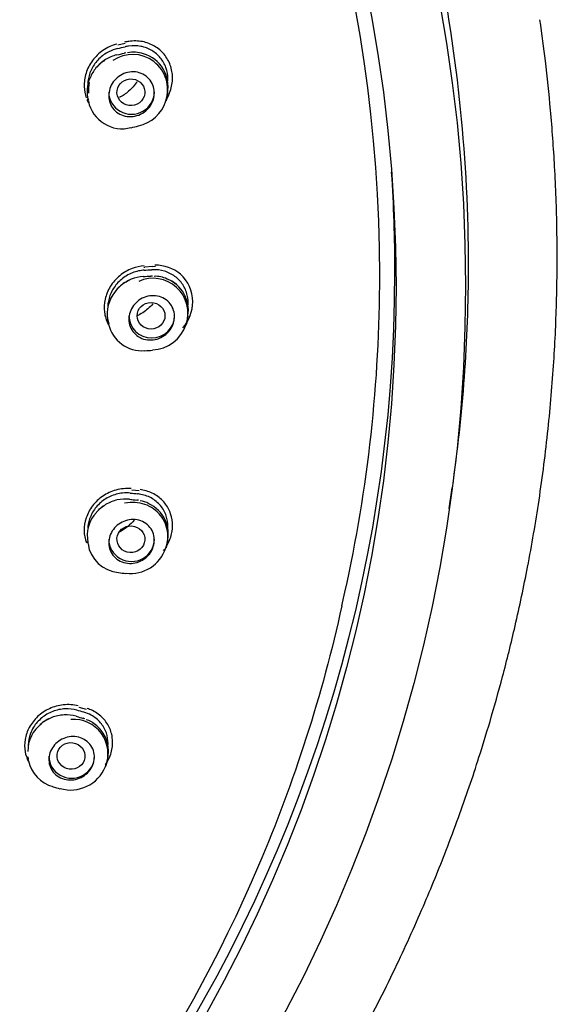
# Model space of a CAD drawing. Units: millimetres. Extents: x -18 to 374, y -18 to 622.
# Drawn here: x 209 to 227, y 538 to 570 of the extents above; entities that cross this region are included whole.
import ezdxf

# ---------------------------------------------------------------- set-up
doc = ezdxf.new("R2010")
doc.units = ezdxf.units.MM
for name, color, linetype in [('$DDT_AUDIT_GENERATED_(19F)', 7, 'Continuous'), ('$DDT_AUDIT_GENERATED_(BE)', 7, 'Continuous'), ('$DDT_AUDIT_GENERATED_(F9)', 7, 'Continuous'), ('Default', 7, 'Continuous')]:
    doc.layers.add(name, color=color, linetype=linetype)

# ---------------------------------------------------------------- blocks, each defined once
blk = doc.blocks.new('SE1')
at = {"layer": '$DDT_AUDIT_GENERATED_(19F)', "color": 7, "linetype": 'Continuous'}
for p, q in [((212.432, 569.369), (212.38, 569.358)), ((212.205, 569.32), (212.21, 569.318)), ((213.803, 567.99), (213.814, 568.07)), ((211.169, 567.92), (211.179, 567.849)), ((213.303, 562.028), (213.251, 562.026)), ((211.829, 560.606), (211.839, 560.535)), ((214.466, 560.639), (214.477, 560.717)), ((212.62, 554.681), (212.625, 554.678)), ((212.849, 554.652), (212.796, 554.659)), ((211.169, 553.301), (211.179, 553.229)), ((213.803, 553.289), (213.815, 553.367)), ((211.078, 547.466), (211.029, 547.481)), ((209.21, 546.217), (209.221, 546.143)), ((211.834, 546.156), (211.845, 546.234))]:
    blk.add_line(p, q, dxfattribs=at)
for centre, radius, start, end in [((172.292, 740.97), 176.232, 283.06734, 283.14948), ((111.15, 1002.721), 444.828, 283.12525, 283.15741), ((212.7, 568.412), 0.979, 71.335, 102.4709), ((212.691, 568.256), 1.13, 348.9035, 73.4415), ((212.322, 568.158), 1.122, 121.8589, 136.9987), ((212.653, 568.164), 1.153, 341.1958, 124.2044), ((212.201, 568.102), 1.045, 155.0088, 196.2151), ((212.322, 568.158), 1.122, 167.9226, 186.1174), ((212.307, 568.003), 1.13, 191.6106, 284.9653), ((212.615, 568.129), 1.178, 281.2421, 343.392), ((172.701, 738.619), 176.288, 283.08131, 283.16351), ((179.482, 1110.68), 549.486, 273.50012, 273.52655), ((213.326, 560.805), 1.148, 341.0964, 114.306), ((202.879, 730.505), 168.798, 273.43886, 273.52383), ((213.414, 561.202), 0.817, 62.9045, 93.8783), ((213.385, 560.903), 1.102, 350.7711, 68.6177), ((212.982, 560.856), 1.115, 128.9361, 143.0164), ((212.982, 560.856), 1.115, 113.2056, 125.0855), ((213.394, 560.963), 1.052, 38.6853, 59.5012), ((212.939, 560.785), 1.121, 146.4427, 197.1569), ((212.956, 560.695), 1.122, 192.8792, 275.0521), ((213.256, 560.815), 1.218, 272.3093, 341.7089), ((202.885, 728.115), 168.85, 273.45311, 273.53814), ((253.282, 928.223), 375.545, 263.77758, 263.81491), ((230.686, 719.42), 165.729, 263.71868, 263.80425), ((212.87, 554.062), 0.571, 56.8479, 86.6812), ((212.731, 553.541), 1.096, 345.249, 65.6635), ((212.258, 553.493), 1.097, 136.1812, 192.2452), ((212.273, 553.37), 1.095, 187.6103, 265.6218), ((212.592, 553.454), 1.208, 262.638, 342.2332), ((230.284, 717.044), 165.762, 263.73306, 263.81871), ((186.409, 462.814), 88.372, 73.80648, 73.96432), ((210.361, 546.45), 1.113, 112.364, 132.6965), ((210.716, 546.318), 1.128, 337.8421, 94.6563), ((257.227, 708.078), 167.11, 253.86943, 253.95321), ((210.756, 546.399), 1.103, 351.4933, 57.5581), ((210.322, 546.405), 1.115, 126.452, 180.8415), ((210.307, 546.297), 1.095, 191.3242, 255.394), ((210.617, 546.358), 1.235, 253.5685, 337.8557), ((256.416, 705.771), 167.107, 253.88377, 253.96764)]:
    blk.add_arc(centre, radius, start, end, dxfattribs=at)
for centre, major_axis, ratio, start_param, end_param in [((212.228, 568.912), (0.091, -0.39), 0.195854, 3.142245, 3.183135), ((212.619, 568.077), (-0.75, 0), 0.970296, 0, 3.141593), ((213.028, 561.612), (0.024, -0.399), 0.236595, 3.142225, 3.176877), ((213.278, 561.627), (0.024, -0.399), 0.237957, 3.141907, 3.171419), ((213.282, 560.722), (0.75, 0), 0.970296, 3.141593, 6.283185), ((212.51, 554.288), (-0.043, -0.398), 0.277337, 3.142229, 3.177915), ((212.756, 554.261), (-0.043, -0.398), 0.278683, 3.141911, 3.172456), ((212.619, 553.368), (-0.75, 0), 0.970296, 0, 3.141593), ((210.689, 547.163), (-0.111, -0.384), 0.31684, 3.142255, 3.186606), ((210.65, 546.237), (-0.75, 0), 0.970296, 0, 3.141593)]:
    blk.add_ellipse(centre, major_axis=major_axis, ratio=ratio, start_param=start_param, end_param=end_param, dxfattribs=at)
for centre, major_axis, ratio in [((212.596, 568.073), (-0.458, -0.031), 0.952747), ((213.259, 560.722), (-0.459, 0), 0.952073), ((212.596, 553.372), (-0.458, 0.031), 0.952747), ((210.628, 546.244), (-0.454, 0.061), 0.954746)]:
    blk.add_ellipse(centre, major_axis=major_axis, ratio=ratio, dxfattribs=at)
for points, knots in [([(212.162, 569.514), (212.063, 569.49), (211.966, 569.454), (211.874, 569.407), (211.754, 569.346), (211.641, 569.263), (211.545, 569.167), (211.452, 569.073), (211.372, 568.963), (211.311, 568.846), (211.252, 568.73), (211.21, 568.603), (211.191, 568.476), (211.184, 568.43), (211.179, 568.384), (211.178, 568.338)], [0, 0, 0, 0, 0.0818482, 0.0818482, 0.0818482, 0.1895793, 0.1895793, 0.1895793, 0.2941018, 0.2941018, 0.2941018, 0.3970704, 0.3970704, 0.3970704, 0.4339641, 0.4339641, 0.4339641, 0.4339641]), ([(213.813, 568.442), (213.814, 568.465), (213.815, 568.487), (213.815, 568.51), (213.814, 568.637), (213.792, 568.765), (213.75, 568.883), (213.707, 569.001), (213.644, 569.111), (213.565, 569.207), (213.486, 569.302), (213.389, 569.384), (213.283, 569.447), (213.173, 569.512), (213.05, 569.559), (212.924, 569.583), (212.794, 569.609), (212.657, 569.612), (212.523, 569.593), (212.483, 569.587), (212.444, 569.58), (212.405, 569.57)], [0.428049, 0.428049, 0.428049, 0.428049, 0.4459957, 0.4459957, 0.4459957, 0.5482339, 0.5482339, 0.5482339, 0.6504865, 0.6504865, 0.6504865, 0.7530281, 0.7530281, 0.7530281, 0.8586846, 0.8586846, 0.8586846, 0.9678189, 0.9678189, 0.9678189, 1, 1, 1, 1]), ([(212.134, 569.3), (212.003, 569.269), (211.875, 569.216), (211.761, 569.145), (211.643, 569.073), (211.537, 568.98), (211.449, 568.873), (211.369, 568.776), (211.304, 568.666), (211.257, 568.549)], [0, 0, 0, 0, 0.109256, 0.109256, 0.109256, 0.2206694, 0.2206694, 0.2206694, 0.3226346, 0.3226346, 0.3226346, 0.3226346]), ([(213.133, 567.503), (213.07, 567.441), (212.996, 567.389), (212.918, 567.35), (212.839, 567.312), (212.754, 567.287), (212.668, 567.276), (212.582, 567.265), (212.493, 567.269), (212.41, 567.288), (212.327, 567.307), (212.246, 567.34), (212.176, 567.387), (212.107, 567.432), (212.046, 567.491), (211.997, 567.558), (211.951, 567.623), (211.915, 567.698), (211.894, 567.776), (211.873, 567.852), (211.865, 567.934), (211.871, 568.015), (211.877, 568.095), (211.896, 568.175), (211.927, 568.25), (211.959, 568.326), (212.004, 568.398), (212.057, 568.461), (212.112, 568.525), (212.179, 568.582), (212.251, 568.626), (212.325, 568.671), (212.407, 568.705), (212.49, 568.724), (212.575, 568.744), (212.664, 568.749), (212.749, 568.739), (212.834, 568.73), (212.918, 568.705), (212.994, 568.667), (213.068, 568.629), (213.136, 568.577), (213.192, 568.516), (213.246, 568.456), (213.291, 568.385), (213.32, 568.309), (213.35, 568.235), (213.366, 568.155), (213.368, 568.074), (213.371, 567.994), (213.36, 567.913), (213.336, 567.835), (213.312, 567.757), (213.275, 567.682), (213.228, 567.615), (213.2, 567.574), (213.168, 567.537), (213.133, 567.503)], [0, 0, 0, 0, 0.055646, 0.055646, 0.055646, 0.111249, 0.111249, 0.111249, 0.167446, 0.167446, 0.167446, 0.223323, 0.223323, 0.223323, 0.27788, 0.27788, 0.27788, 0.330754, 0.330754, 0.330754, 0.382371, 0.382371, 0.382371, 0.433669, 0.433669, 0.433669, 0.485662, 0.485662, 0.485662, 0.539067, 0.539067, 0.539067, 0.594048, 0.594048, 0.594048, 0.650101, 0.650101, 0.650101, 0.7062, 0.7062, 0.7062, 0.761244, 0.761244, 0.761244, 0.814628, 0.814628, 0.814628, 0.866542, 0.866542, 0.866542, 0.917814, 0.917814, 0.917814, 0.969487, 0.969487, 0.969487, 1, 1, 1, 1]), ([(212.806, 568.421), (212.725, 568.305), (212.629, 568.198), (212.522, 568.106), (212.429, 568.025), (212.327, 567.955), (212.219, 567.897)], [0.60197348, 0.60197348, 0.60197348, 0.60197348, 0.64403523, 0.64403523, 0.64403523, 0.68081586, 0.68081586, 0.68081586, 0.68081586]), ([(213.803, 567.992), (213.794, 567.936), (213.782, 567.879), (213.766, 567.825), (213.762, 567.813), (213.759, 567.802), (213.755, 567.791)], [0.60088278, 0.60088278, 0.60088278, 0.60088278, 0.64701991, 0.64701991, 0.64701991, 0.65654169, 0.65654169, 0.65654169, 0.65654169]), ([(213.029, 562.219), (213.003, 562.218), (212.977, 562.215), (212.951, 562.212), (212.813, 562.194), (212.675, 562.152), (212.548, 562.089), (212.424, 562.028), (212.307, 561.945), (212.208, 561.847), (212.113, 561.754), (212.031, 561.643), (211.97, 561.525), (211.909, 561.407), (211.867, 561.278), (211.848, 561.149), (211.841, 561.102), (211.837, 561.054), (211.836, 561.006)], [0, 0, 0, 0, 0.0208963, 0.0208963, 0.0208963, 0.133995, 0.133995, 0.133995, 0.2442794, 0.2442794, 0.2442794, 0.3496868, 0.3496868, 0.3496868, 0.4552389, 0.4552389, 0.4552389, 0.4938107, 0.4938107, 0.4938107, 0.4938107]), ([(214.466, 560.985), (214.468, 560.998), (214.469, 561.011), (214.471, 561.023), (214.485, 561.15), (214.478, 561.28), (214.449, 561.401), (214.421, 561.524), (214.37, 561.643), (214.301, 561.747), (214.233, 561.851), (214.145, 561.943), (214.046, 562.017), (213.944, 562.092), (213.827, 562.15), (213.704, 562.187), (213.578, 562.226), (213.442, 562.242), (213.307, 562.236), (213.298, 562.236), (213.29, 562.235), (213.281, 562.235)], [0.4551639, 0.4551639, 0.4551639, 0.4551639, 0.4655579, 0.4655579, 0.4655579, 0.5683877, 0.5683877, 0.5683877, 0.6726269, 0.6726269, 0.6726269, 0.7767324, 0.7767324, 0.7767324, 0.8831532, 0.8831532, 0.8831532, 0.9932286, 0.9932286, 0.9932286, 1, 1, 1, 1]), ([(213.001, 562.011), (212.867, 562.002), (212.733, 561.971), (212.608, 561.921), (212.481, 561.869), (212.36, 561.795), (212.255, 561.705), (212.157, 561.621), (212.072, 561.52), (212.005, 561.41)], [0, 0, 0, 0, 0.1092399, 0.1092399, 0.1092399, 0.2206398, 0.2206398, 0.2206398, 0.3253166, 0.3253166, 0.3253166, 0.3253166]), ([(213.795, 560.153), (213.733, 560.092), (213.659, 560.041), (213.581, 560.003), (213.503, 559.966), (213.418, 559.94), (213.334, 559.93), (213.248, 559.919), (213.16, 559.922), (213.077, 559.94), (212.994, 559.958), (212.913, 559.991), (212.842, 560.036), (212.773, 560.081), (212.711, 560.139), (212.662, 560.206), (212.614, 560.27), (212.578, 560.345), (212.556, 560.424), (212.535, 560.5), (212.528, 560.582), (212.534, 560.663), (212.54, 560.742), (212.56, 560.822), (212.592, 560.896), (212.624, 560.971), (212.669, 561.042), (212.723, 561.103), (212.778, 561.166), (212.844, 561.221), (212.915, 561.265), (212.988, 561.309), (213.069, 561.342), (213.151, 561.361), (213.236, 561.381), (213.324, 561.386), (213.408, 561.377), (213.493, 561.369), (213.578, 561.345), (213.653, 561.307), (213.728, 561.27), (213.797, 561.219), (213.854, 561.158), (213.909, 561.099), (213.953, 561.028), (213.984, 560.952), (214.013, 560.878), (214.03, 560.798), (214.032, 560.717), (214.034, 560.638), (214.022, 560.556), (213.998, 560.479), (213.974, 560.402), (213.936, 560.328), (213.889, 560.262), (213.861, 560.223), (213.829, 560.186), (213.795, 560.153)], [0, 0, 0, 0, 0.055037, 0.055037, 0.055037, 0.11001, 0.11001, 0.11001, 0.165919, 0.165919, 0.165919, 0.222107, 0.222107, 0.222107, 0.277441, 0.277441, 0.277441, 0.331178, 0.331178, 0.331178, 0.383349, 0.383349, 0.383349, 0.434679, 0.434679, 0.434679, 0.486197, 0.486197, 0.486197, 0.538812, 0.538812, 0.538812, 0.592999, 0.592999, 0.592999, 0.648599, 0.648599, 0.648599, 0.70482, 0.70482, 0.70482, 0.760528, 0.760528, 0.760528, 0.814797, 0.814797, 0.814797, 0.867398, 0.867398, 0.867398, 0.918874, 0.918874, 0.918874, 0.970213, 0.970213, 0.970213, 1, 1, 1, 1]), ([(213.321, 561.11), (213.27, 561.053), (213.215, 560.999), (213.157, 560.95), (213.048, 560.857), (212.927, 560.777), (212.799, 560.714)], [0.62109609, 0.62109609, 0.62109609, 0.62109609, 0.64389771, 0.64389771, 0.64389771, 0.68658797, 0.68658797, 0.68658797, 0.68658797]), ([(211.856, 560.446), (211.855, 560.448), (211.855, 560.451), (211.854, 560.454), (211.848, 560.48), (211.843, 560.507), (211.839, 560.534)], [0.43036404, 0.43036404, 0.43036404, 0.43036404, 0.43279351, 0.43279351, 0.43279351, 0.45491115, 0.45491115, 0.45491115, 0.45491115]), ([(212.577, 554.89), (212.493, 554.899), (212.408, 554.898), (212.323, 554.89), (212.184, 554.875), (212.044, 554.837), (211.915, 554.778), (211.788, 554.719), (211.667, 554.638), (211.565, 554.541), (211.465, 554.447), (211.379, 554.335), (211.315, 554.215), (211.257, 554.107), (211.216, 553.989), (211.195, 553.87), (211.187, 553.827), (211.182, 553.783), (211.179, 553.739)], [0, 0, 0, 0, 0.0692451, 0.0692451, 0.0692451, 0.1824554, 0.1824554, 0.1824554, 0.2940761, 0.2940761, 0.2940761, 0.4025149, 0.4025149, 0.4025149, 0.5003502, 0.5003502, 0.5003502, 0.5362898, 0.5362898, 0.5362898, 0.5362898]), ([(213.803, 553.635), (213.811, 553.687), (213.815, 553.739), (213.815, 553.791), (213.815, 553.909), (213.796, 554.027), (213.759, 554.137), (213.718, 554.261), (213.652, 554.377), (213.569, 554.476), (213.484, 554.578), (213.379, 554.664), (213.262, 554.728), (213.145, 554.792), (213.013, 554.836), (212.879, 554.856), (212.859, 554.859), (212.84, 554.861), (212.82, 554.863)], [0.5106726, 0.5106726, 0.5106726, 0.5106726, 0.5529502, 0.5529502, 0.5529502, 0.6497253, 0.6497253, 0.6497253, 0.759319, 0.759319, 0.759319, 0.8716056, 0.8716056, 0.8716056, 0.9840369, 0.9840369, 0.9840369, 1, 1, 1, 1]), ([(212.549, 554.686), (212.418, 554.7), (212.281, 554.692), (212.149, 554.663), (212.016, 554.634), (211.884, 554.581), (211.766, 554.51), (211.654, 554.443), (211.551, 554.356), (211.465, 554.258)], [0, 0, 0, 0, 0.1092543, 0.1092543, 0.1092543, 0.220649, 0.220649, 0.220649, 0.3266859, 0.3266859, 0.3266859, 0.3266859]), ([(211.53, 554.326), (211.581, 554.382), (211.643, 554.436), (211.713, 554.472), (211.72, 554.475)], [0.8256004, 0.8256004, 0.8256004, 0.8256004, 0.984326, 1, 1, 1, 1]), ([(213.742, 553.086), (213.763, 553.137), (213.819, 553.279), (213.824, 553.561), (213.751, 553.878), (213.587, 554.16), (213.351, 554.382), (213.064, 554.529), (212.727, 554.599), (212.516, 554.572), (212.388, 554.552)], [0, 0, 0, 0, 0.061142, 0.195822, 0.328977, 0.460687, 0.592075, 0.723964, 0.857122, 1, 1, 1, 1]), ([(213.133, 552.805), (213.071, 552.745), (212.998, 552.695), (212.921, 552.657), (212.844, 552.62), (212.76, 552.595), (212.677, 552.584), (212.592, 552.572), (212.505, 552.575), (212.423, 552.591), (212.339, 552.608), (212.258, 552.639), (212.187, 552.683), (212.117, 552.727), (212.053, 552.784), (212.003, 552.849), (211.955, 552.914), (211.917, 552.988), (211.895, 553.067), (211.873, 553.143), (211.865, 553.225), (211.871, 553.306), (211.877, 553.385), (211.897, 553.465), (211.929, 553.539), (211.961, 553.612), (212.006, 553.683), (212.059, 553.744), (212.114, 553.806), (212.179, 553.86), (212.25, 553.902), (212.322, 553.946), (212.402, 553.978), (212.483, 553.998), (212.566, 554.017), (212.653, 554.024), (212.737, 554.016), (212.822, 554.008), (212.906, 553.985), (212.982, 553.95), (213.057, 553.914), (213.127, 553.864), (213.184, 553.805), (213.241, 553.746), (213.287, 553.676), (213.318, 553.6), (213.349, 553.526), (213.366, 553.446), (213.368, 553.364), (213.371, 553.286), (213.359, 553.204), (213.335, 553.127), (213.311, 553.051), (213.273, 552.977), (213.226, 552.911), (213.198, 552.873), (213.167, 552.837), (213.133, 552.805)], [0, 0, 0, 0, 0.054264, 0.054264, 0.054264, 0.10845, 0.10845, 0.10845, 0.163784, 0.163784, 0.163784, 0.219965, 0.219965, 0.219965, 0.275888, 0.275888, 0.275888, 0.330531, 0.330531, 0.330531, 0.38349, 0.38349, 0.38349, 0.435153, 0.435153, 0.435153, 0.48644, 0.48644, 0.48644, 0.538373, 0.538373, 0.538373, 0.591692, 0.591692, 0.591692, 0.646593, 0.646593, 0.646593, 0.702611, 0.702611, 0.702611, 0.758736, 0.758736, 0.758736, 0.813858, 0.813858, 0.813858, 0.867332, 0.867332, 0.867332, 0.919307, 0.919307, 0.919307, 0.970587, 0.970587, 0.970587, 1, 1, 1, 1]), ([(212.706, 553.999), (212.643, 553.925), (212.573, 553.856), (212.499, 553.793), (212.42, 553.727), (212.335, 553.668), (212.245, 553.616)], [0.61489549, 0.61489549, 0.61489549, 0.61489549, 0.64382449, 0.64382449, 0.64382449, 0.67457839, 0.67457839, 0.67457839, 0.67457839]), ([(213.803, 553.29), (213.794, 553.227), (213.78, 553.164), (213.76, 553.103), (213.758, 553.097), (213.756, 553.091), (213.754, 553.084)], [0.4893555, 0.4893555, 0.4893555, 0.4893555, 0.54139128, 0.54139128, 0.54139128, 0.54680052, 0.54680052, 0.54680052, 0.54680052]), ([(210.82, 547.748), (210.698, 547.782), (210.567, 547.797), (210.437, 547.792), (210.299, 547.786), (210.157, 547.756), (210.025, 547.705), (209.895, 547.655), (209.77, 547.582), (209.663, 547.493), (209.558, 547.407), (209.466, 547.302), (209.396, 547.189), (209.354, 547.121), (209.318, 547.05), (209.291, 546.976), (209.246, 546.857), (209.222, 546.731), (209.219, 546.607), (209.219, 546.596), (209.219, 546.584), (209.219, 546.572)], [0, 0, 0, 0, 0.106042, 0.106042, 0.106042, 0.2190693, 0.2190693, 0.2190693, 0.3298116, 0.3298116, 0.3298116, 0.436881, 0.436881, 0.436881, 0.4998711, 0.4998711, 0.4998711, 0.6030277, 0.6030277, 0.6030277, 0.6126906, 0.6126906, 0.6126906, 0.6126906]), ([(211.844, 546.607), (211.845, 546.622), (211.845, 546.637), (211.845, 546.652), (211.846, 546.77), (211.827, 546.889), (211.79, 546.999), (211.748, 547.122), (211.682, 547.238), (211.598, 547.337), (211.513, 547.437), (211.407, 547.522), (211.29, 547.585), (211.216, 547.626), (211.135, 547.658), (211.054, 547.68)], [0.5933541, 0.5933541, 0.5933541, 0.5933541, 0.6056092, 0.6056092, 0.6056092, 0.7041695, 0.7041695, 0.7041695, 0.8154876, 0.8154876, 0.8154876, 0.9283584, 0.9283584, 0.9283584, 1, 1, 1, 1]), ([(210.794, 547.548), (210.668, 547.584), (210.532, 547.6), (210.399, 547.593), (210.263, 547.587), (210.125, 547.557), (209.997, 547.507), (209.875, 547.459), (209.758, 547.391), (209.656, 547.308)], [0, 0, 0, 0, 0.10925, 0.10925, 0.10925, 0.2206321, 0.2206321, 0.2206321, 0.3270773, 0.3270773, 0.3270773, 0.3270773]), ([(211.167, 545.681), (211.106, 545.622), (211.034, 545.572), (210.958, 545.535), (210.882, 545.498), (210.799, 545.473), (210.717, 545.461), (210.633, 545.449), (210.547, 545.451), (210.465, 545.466), (210.382, 545.481), (210.302, 545.511), (210.23, 545.552), (210.158, 545.594), (210.094, 545.65), (210.043, 545.714), (209.992, 545.777), (209.953, 545.851), (209.929, 545.929), (209.905, 546.005), (209.896, 546.087), (209.901, 546.168), (209.906, 546.247), (209.925, 546.327), (209.957, 546.401), (209.989, 546.474), (210.033, 546.544), (210.087, 546.605), (210.141, 546.666), (210.205, 546.72), (210.275, 546.762), (210.347, 546.805), (210.425, 546.838), (210.505, 546.857), (210.588, 546.877), (210.673, 546.884), (210.756, 546.878), (210.841, 546.871), (210.924, 546.85), (211, 546.816), (211.076, 546.782), (211.147, 546.735), (211.205, 546.677), (211.263, 546.619), (211.311, 546.55), (211.344, 546.475), (211.376, 546.402), (211.395, 546.322), (211.399, 546.24), (211.402, 546.162), (211.392, 546.08), (211.368, 546.002), (211.344, 545.927), (211.307, 545.853), (211.259, 545.787), (211.232, 545.749), (211.201, 545.713), (211.167, 545.681)], [0, 0, 0, 0, 0.053415, 0.053415, 0.053415, 0.106749, 0.106749, 0.106749, 0.161284, 0.161284, 0.161284, 0.217114, 0.217114, 0.217114, 0.273326, 0.273326, 0.273326, 0.328779, 0.328779, 0.328779, 0.382676, 0.382676, 0.382676, 0.43497, 0.43497, 0.43497, 0.486336, 0.486336, 0.486336, 0.537793, 0.537793, 0.537793, 0.590278, 0.590278, 0.590278, 0.644315, 0.644315, 0.644315, 0.699808, 0.699808, 0.699808, 0.756017, 0.756017, 0.756017, 0.811819, 0.811819, 0.811819, 0.866244, 0.866244, 0.866244, 0.918987, 0.918987, 0.918987, 0.970529, 0.970529, 0.970529, 1, 1, 1, 1]), ([(211.834, 546.157), (211.834, 546.156), (211.834, 546.155), (211.834, 546.155), (211.821, 546.068), (211.797, 545.981), (211.763, 545.897)], [0.43438298, 0.43438298, 0.43438298, 0.43438298, 0.43509223, 0.43509223, 0.43509223, 0.50794178, 0.50794178, 0.50794178, 0.50794178])]:
    blk.add_open_spline(points, degree=3, knots=knots, dxfattribs=at)
for points in [[(211.193, 567.775), (211.187, 567.8), (211.183, 567.825), (211.179, 567.85)], [(214.466, 560.64), (214.456, 560.571), (214.439, 560.502), (214.416, 560.435)], [(211.348, 547.33), (211.325, 547.359), (211.253, 547.395), (211.129, 547.436)], [(209.232, 546.083), (209.228, 546.102), (209.224, 546.122), (209.222, 546.141)]]:
    blk.add_open_spline(points, degree=3, dxfattribs=at)
at = {"layer": '$DDT_AUDIT_GENERATED_(BE)', "color": 7, "linetype": 'Continuous'}
blk.add_line((223.07, 554.377), (223.169, 555.058), dxfattribs=at)
for centre, major_axis in [((169.632, 561.712), (53.97, 0)), ((169.632, 561.683), (-51.686, 0))]:
    blk.add_ellipse(centre, major_axis=major_axis, ratio=0.970296, dxfattribs=at)
for start_param, end_param in [(0, 0.065138), (5.103835, 6.283185)]:
    blk.add_ellipse((169.632, 562.178), major_axis=(51.65, 0), ratio=0.970296, start_param=start_param, end_param=end_param, dxfattribs=at)
for points, knots in [([(223.17, 555.058), (223.524, 557.485), (223.7, 559.921), (223.704, 565.785), (223.354, 569.257), (221.975, 575.978), (220.955, 579.244), (218.926, 584.001), (218.161, 585.571), (216.488, 588.606), (215.58, 590.074), (212.646, 594.331), (210.412, 596.976), (205.369, 601.866), (202.634, 604.037), (198.244, 606.883), (196.731, 607.763), (193.605, 609.385), (191.985, 610.128), (187.072, 612.102), (183.703, 613.093), (176.777, 614.435), (173.203, 614.781), (169.632, 614.781)], [0.4553133, 0.4553133, 0.4553133, 0.4553133, 0.5, 0.5, 0.5625, 0.5625, 0.625, 0.625, 0.65625, 0.65625, 0.6875, 0.6875, 0.75, 0.75, 0.8125, 0.8125, 0.84375, 0.84375, 0.875, 0.875, 0.9375, 0.9375, 1, 1, 1, 1]), ([(185.294, 402.357), (185.294, 402.745), (185.294, 403.947), (185.296, 406.15), (185.297, 408.728), (185.299, 411.164), (185.301, 413.463), (185.303, 416.053), (185.306, 418.931), (185.309, 422.102), (185.314, 425.947), (185.32, 430.456), (185.327, 435.596), (185.335, 440.376), (185.343, 444.781), (185.35, 448.788), (185.357, 452.545), (185.364, 456.025), (185.37, 459.287), (185.377, 462.834), (185.384, 466.804), (185.393, 471.255), (185.399, 475.806), (185.413, 480.442), (185.406, 484.549), (185.652, 488.102), (186.047, 491.077), (186.612, 494.04), (187.321, 496.892), (188.141, 499.526), (189.061, 501.855), (190.042, 503.878), (191.031, 505.618), (191.984, 507.092), (192.871, 508.325), (193.696, 509.368), (194.429, 510.222), (195.144, 510.999), (195.925, 511.795), (196.92, 512.739), (198.176, 513.838), (199.666, 515.046), (201.37, 516.366), (203.251, 517.816), (205.327, 519.423), (207.531, 521.218), (209.701, 523.209), (211.85, 525.388), (213.862, 527.667), (215.706, 530.005), (217.295, 532.246), (218.764, 534.541), (220.089, 536.855), (221.256, 539.15), (222.195, 541.218), (222.873, 542.881), (223.366, 544.195), (223.725, 545.214), (224.072, 546.266), (224.442, 547.471), (224.845, 548.91), (225.264, 550.602), (225.673, 552.536), (226.043, 554.696), (226.331, 556.95), (226.518, 559.159), (226.616, 561.348), (226.625, 563.487), (226.55, 565.563), (226.416, 567.392), (226.247, 569.032), (226.119, 569.961), (226.05, 570.459)], [0, 0, 0, 0, 0.00578, 0.021013, 0.03512, 0.048333, 0.06084, 0.072795, 0.090749, 0.107979, 0.124708, 0.15371, 0.181782, 0.20884, 0.231951, 0.253867, 0.27441, 0.293431, 0.310831, 0.327788, 0.351496, 0.375807, 0.400652, 0.425993, 0.451672, 0.467834, 0.484167, 0.500687, 0.517112, 0.532212, 0.54588, 0.558189, 0.569169, 0.578816, 0.587122, 0.594222, 0.60076, 0.605699, 0.611646, 0.619167, 0.628325, 0.639174, 0.650833, 0.663919, 0.678368, 0.694128, 0.710874, 0.727036, 0.744821, 0.761302, 0.776532, 0.790556, 0.806716, 0.821043, 0.833587, 0.844695, 0.851116, 0.857109, 0.862796, 0.86969, 0.878243, 0.887855, 0.89892, 0.911418, 0.924649, 0.937077, 0.948656, 0.961448, 0.973054, 0.983489, 0.992508, 1, 1, 1, 1])]:
    blk.add_open_spline(points, degree=3, knots=knots, dxfattribs=at)
at = {"layer": '$DDT_AUDIT_GENERATED_(F9)', "color": 7, "linetype": 'Continuous'}
for p, q in [((212.166, 569.629), (212.413, 569.688)), ((213.019, 562.319), (213.056, 562.323)), ((213.055, 562.332), (213.305, 562.349)), ((213.306, 562.337), (213.411, 562.349)), ((212.612, 554.989), (212.622, 554.988)), ((212.625, 554.997), (212.871, 554.971)), ((212.871, 554.967), (212.874, 554.967)), ((219.54, 551.179), (219.639, 551.625)), ((210.887, 547.845), (211.123, 547.778))]:
    blk.add_line(p, q, dxfattribs=at)
for start_param, end_param in [(0, 3.353368), (6.07141, 6.283185)]:
    blk.add_ellipse((169.632, 562.057), major_axis=(51.15, 0), ratio=0.970296, start_param=start_param, end_param=end_param, dxfattribs=at)
for points, knots in [([(212.139, 569.659), (211.977, 569.617), (211.819, 569.545), (211.679, 569.448), (211.548, 569.358), (211.429, 569.244), (211.334, 569.115), (211.241, 568.99), (211.168, 568.847), (211.121, 568.698), (211.077, 568.556), (211.056, 568.405), (211.061, 568.258), (211.065, 568.131), (211.089, 568.004), (211.131, 567.885)], [0, 0, 0, 0, 0.1227923, 0.1227923, 0.1227923, 0.2373736, 0.2373736, 0.2373736, 0.3489794, 0.3489794, 0.3489794, 0.456152, 0.456152, 0.456152, 0.5489161, 0.5489161, 0.5489161, 0.5489161]), ([(213.791, 567.88), (213.831, 567.953), (213.866, 568.029), (213.893, 568.107), (213.942, 568.249), (213.968, 568.4), (213.967, 568.548), (213.966, 568.69), (213.941, 568.833), (213.893, 568.965), (213.846, 569.094), (213.776, 569.216), (213.69, 569.321), (213.602, 569.427), (213.494, 569.518), (213.376, 569.587), (213.254, 569.659), (213.118, 569.71), (212.979, 569.737), (212.834, 569.765), (212.681, 569.768), (212.532, 569.747), (212.483, 569.739), (212.434, 569.73), (212.386, 569.717)], [0.2844162, 0.2844162, 0.2844162, 0.2844162, 0.3426339, 0.3426339, 0.3426339, 0.4480402, 0.4480402, 0.4480402, 0.5497839, 0.5497839, 0.5497839, 0.6500288, 0.6500288, 0.6500288, 0.7515384, 0.7515384, 0.7515384, 0.8559676, 0.8559676, 0.8559676, 0.9644706, 0.9644706, 0.9644706, 1, 1, 1, 1]), ([(213.03, 562.366), (212.899, 562.355), (212.768, 562.325), (212.643, 562.278), (212.495, 562.222), (212.353, 562.139), (212.23, 562.037), (212.109, 561.937), (212.002, 561.815), (211.92, 561.681), (211.841, 561.552), (211.783, 561.409), (211.75, 561.263), (211.719, 561.123), (211.712, 560.978), (211.728, 560.838), (211.745, 560.702), (211.785, 560.568), (211.845, 560.447), (211.845, 560.447), (211.846, 560.446), (211.846, 560.445)], [0, 0, 0, 0, 0.0966024, 0.0966024, 0.0966024, 0.2115531, 0.2115531, 0.2115531, 0.3240856, 0.3240856, 0.3240856, 0.4323327, 0.4323327, 0.4323327, 0.5363712, 0.5363712, 0.5363712, 0.6384783, 0.6384783, 0.6384783, 0.6391118, 0.6391118, 0.6391118, 0.6391118]), ([(214.309, 560.322), (214.512, 560.566), (214.63, 560.877), (214.631, 561.53), (214.479, 561.864), (213.997, 562.283), (213.697, 562.389), (213.386, 562.387)], [0.2796706, 0.2796706, 0.2796706, 0.2796706, 0.5, 0.5, 0.75, 0.75, 0.9745529, 0.9745529, 0.9745529, 0.9745529]), ([(212.601, 555.035), (212.438, 555.049), (212.268, 555.033), (212.106, 554.988), (211.955, 554.946), (211.807, 554.877), (211.674, 554.788), (211.546, 554.7), (211.429, 554.59), (211.335, 554.466), (211.244, 554.347), (211.172, 554.211), (211.126, 554.072), (211.081, 553.937), (211.058, 553.794), (211.06, 553.656), (211.062, 553.519), (211.087, 553.383), (211.134, 553.258), (211.135, 553.256), (211.136, 553.253), (211.137, 553.25)], [0, 0, 0, 0, 0.1227054, 0.1227054, 0.1227054, 0.2372451, 0.2372451, 0.2372451, 0.3487872, 0.3487872, 0.3487872, 0.4559041, 0.4559041, 0.4559041, 0.5593193, 0.5593193, 0.5593193, 0.6612238, 0.6612238, 0.6612238, 0.6633994, 0.6633994, 0.6633994, 0.6633994]), ([(213.787, 553.174), (213.828, 553.244), (213.862, 553.317), (213.889, 553.391), (213.938, 553.525), (213.965, 553.668), (213.967, 553.808), (213.969, 553.945), (213.947, 554.083), (213.904, 554.209), (213.86, 554.338), (213.793, 554.458), (213.709, 554.562), (213.623, 554.67), (213.515, 554.762), (213.397, 554.834), (213.273, 554.907), (213.134, 554.96), (212.991, 554.989), (212.961, 554.994), (212.931, 554.999), (212.901, 555.003)], [0.3918614, 0.3918614, 0.3918614, 0.3918614, 0.4481998, 0.4481998, 0.4481998, 0.5500072, 0.5500072, 0.5500072, 0.650262, 0.650262, 0.650262, 0.7516854, 0.7516854, 0.7516854, 0.856268, 0.856268, 0.856268, 0.9648422, 0.9648422, 0.9648422, 0.986874, 0.986874, 0.986874, 0.986874]), ([(219.536, 551.175), (218.89, 548.256), (217.973, 545.394), (214.238, 536.645), (210.454, 531.151), (201.004, 521.981), (195.341, 518.31), (182.994, 513.347), (176.314, 512.058), (162.95, 512.058), (156.27, 513.347), (143.923, 518.31), (138.26, 521.981), (128.81, 531.151), (125.026, 536.645), (121.291, 545.394), (120.374, 548.256), (119.728, 551.175)], [0.4087215, 0.4087215, 0.4087215, 0.4087215, 0.4375, 0.4375, 0.5, 0.5, 0.5625, 0.5625, 0.625, 0.625, 0.6875, 0.6875, 0.75, 0.75, 0.8125, 0.8125, 0.8412785, 0.8412785, 0.8412785, 0.8412785]), ([(210.867, 547.887), (210.711, 547.928), (210.541, 547.941), (210.375, 547.923), (210.22, 547.907), (210.064, 547.864), (209.919, 547.797), (209.778, 547.733), (209.644, 547.643), (209.53, 547.536), (209.421, 547.434), (209.327, 547.312), (209.256, 547.183), (209.189, 547.057), (209.141, 546.921), (209.118, 546.784), (209.095, 546.649), (209.096, 546.511), (209.119, 546.38), (209.138, 546.271), (209.173, 546.165), (209.222, 546.067)], [0, 0, 0, 0, 0.1230976, 0.1230976, 0.1230976, 0.2377678, 0.2377678, 0.2377678, 0.3493546, 0.3493546, 0.3493546, 0.4565693, 0.4565693, 0.4565693, 0.5597872, 0.5597872, 0.5597872, 0.6618555, 0.6618555, 0.6618555, 0.7471647, 0.7471647, 0.7471647, 0.7471647]), ([(211.758, 545.952), (211.781, 545.985), (211.802, 546.018), (211.822, 546.053), (211.894, 546.177), (211.946, 546.313), (211.973, 546.45), (212, 546.585), (212.004, 546.724), (211.985, 546.856), (211.965, 546.989), (211.922, 547.119), (211.86, 547.236), (211.795, 547.356), (211.707, 547.465), (211.605, 547.555), (211.499, 547.648), (211.373, 547.724), (211.239, 547.776), (211.213, 547.786), (211.187, 547.795), (211.161, 547.803)], [0.4200031, 0.4200031, 0.4200031, 0.4200031, 0.4481841, 0.4481841, 0.4481841, 0.5499813, 0.5499813, 0.5499813, 0.6502954, 0.6502954, 0.6502954, 0.75161, 0.75161, 0.75161, 0.8561664, 0.8561664, 0.8561664, 0.964649, 0.964649, 0.964649, 0.9850123, 0.9850123, 0.9850123, 0.9850123])]:
    blk.add_open_spline(points, degree=3, knots=knots, dxfattribs=at)
for points in [[(211.149, 567.839), (211.164, 567.802), (211.18, 567.766), (211.199, 567.731)], [(213.669, 553.001), (213.68, 553.015), (213.691, 553.029), (213.701, 553.044)]]:
    blk.add_open_spline(points, degree=3, dxfattribs=at)

msp = doc.modelspace()

# ---------------------------------------------------------------- block references
at = {"layer": 'Default'}
msp.add_blockref('SE1', (0, 0), dxfattribs=at)

doc.saveas('drawing.dxf')
